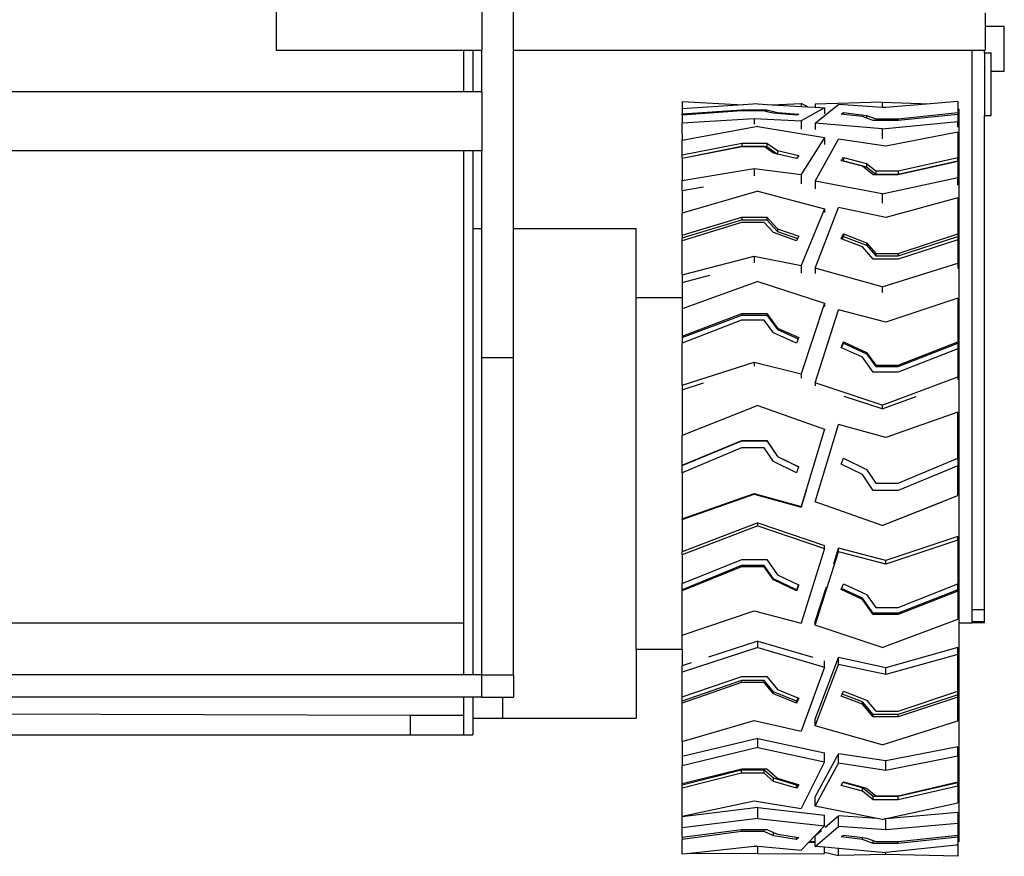
# Model space of a CAD drawing. Units: millimetres. Extents: x -3813 to 44167, y 13855 to 49910.
# Drawn here: x 156 to 4118, y 15263 to 18628 of the extents above; entities that cross this region are included whole.
import ezdxf

# ---------------------------------------------------------------- set-up
doc = ezdxf.new("R2010")
doc.units = ezdxf.units.MM
doc.layers.add('Edges', color=7, linetype='Continuous')

# ---------------------------------------------------------------- blocks, each defined once
blk = doc.blocks.new('genie scissor lift bk')
at = {"layer": 'Edges'}
for p, q in [((1794.9, -5864.9), (1794.9, -6564.9)), ((1923, -6564.9), (1923, -5864.9)), ((968.3, -5925.3), (968.3, -6564.9)), ((3821.1, -6414.9), (3821.1, -6469.7)), ((3897.7, -6469.7), (3821.1, -6469.7)), ((3821.1, -6469.7), (3821.1, -6564.9)), ((3897.7, -6649.7), (3897.7, -6469.7)), ((968.3, -6564.9), (1722.2, -6564.9)), ((1722.2, -6564.9), (1722.2, -6732)), ((1722.2, -6564.9), (1759.2, -6564.9)), ((1759.2, -6564.9), (1759.2, -6732)), ((1759.2, -6564.9), (1794.9, -6564.9)), ((1794.9, -6732), (1794.9, -6564.9)), ((1923, -6564.9), (3768.3, -6564.9)), ((1923, -7281.7), (1923, -6564.9)), ((3768.3, -6564.9), (3818.3, -6564.9)), ((3768.3, -8815.7), (3768.3, -6564.9)), ((3818.3, -6574.9), (3818.3, -6564.9)), ((3818.3, -6564.9), (3821.1, -6564.9)), ((3818.3, -6574.9), (3844.5, -6574.9)), ((3818.3, -6574.9), (3818.3, -6827.4)), ((3844.5, -6649.7), (3844.5, -6574.9)), ((3844.5, -6649.7), (3897.7, -6649.7)), ((3844.5, -6827.4), (3844.5, -6649.7)), ((1722.2, -6732), (-1421.5, -6732)), ((1759.2, -6732), (1722.2, -6732)), ((1794.9, -6732), (1759.2, -6732)), ((1794.9, -6732), (1794.9, -6969.1)), ((2601.6, -6771), (2846.4, -6784.9)), ((2601.6, -6771), (2601.6, -6801.1)), ((3406.6, -6774.2), (3137.1, -6782.5)), ((3406.6, -6774.2), (3599.9, -6780.9)), ((3406.6, -6774.2), (3406.6, -6795.1)), ((3710.3, -6771.5), (3599.9, -6780.9)), ((3710.3, -6771.5), (3710.3, -6801.6)), ((2846.4, -6784.9), (2601.6, -6801.1)), ((2601.6, -6801.1), (2601.6, -6821.1)), ((2601.6, -6821.1), (2841.3, -6804.5)), ((2840.8, -6809.5), (2601.6, -6826.2)), ((2841.3, -6809.5), (2840.8, -6809.5)), ((2841.3, -6804.5), (2841.3, -6809.5)), ((2841.3, -6804.5), (2942.4, -6804.5)), ((2931.1, -6809.5), (2841.3, -6809.5)), ((2905.3, -6781), (2846.4, -6784.9)), ((2905.3, -6781), (2961.9, -6784.3)), ((2942.4, -6812.2), (2931.1, -6809.5)), ((2942.4, -6804.5), (2984.9, -6815.1)), ((2942.4, -6804.5), (2942.4, -6812.2)), ((2968.6, -6818.6), (2942.4, -6812.2)), ((2961.9, -6784.3), (3080.8, -6779.1)), ((2961.9, -6784.3), (3080.8, -6791.3)), ((3106.6, -6792.8), (3080.8, -6779.1)), ((3080.8, -6779.1), (3080.8, -6791.3)), ((3080.8, -6791.3), (3106.6, -6792.8)), ((3174.8, -6796.9), (3080.8, -6848.8)), ((3106.6, -6792.8), (3137.1, -6794.6)), ((3137.1, -6782.5), (3137.1, -6794.6)), ((3137.1, -6794.6), (3174.8, -6796.9)), ((3137.1, -6858.5), (3205.6, -6803.9)), ((3174.8, -6796.9), (3174.8, -6802.5)), ((3174.8, -6802.5), (3174.8, -6821.3)), ((3205.6, -6803.9), (3231.1, -6783.6)), ((3406.6, -6795.1), (3231.1, -6783.6)), ((3420.7, -6796), (3406.6, -6795.1)), ((3599.9, -6780.9), (3420.7, -6796)), ((3714.7, -6801.6), (3710.3, -6801.6)), ((3710.3, -6801.6), (3710.3, -6816.2)), ((3714.7, -6801.6), (3714.7, -8867.7)), ((2601.6, -6826.2), (2601.6, -6821.1)), ((2601.6, -6826.2), (2601.6, -6857.2)), ((2601.6, -6834.7), (2601.6, -6839.7)), ((2601.6, -6857.2), (2891.2, -6840.2)), ((2891.2, -6840.2), (2891.2, -6861.8)), ((2891.2, -6840.2), (3080.8, -6848.8)), ((2984.9, -6819.9), (2968.6, -6818.6)), ((2984.9, -6815.1), (3070.4, -6822.1)), ((2984.9, -6815.1), (2984.9, -6819.9)), ((3061.9, -6826.2), (2984.9, -6819.9)), ((3070.4, -6822.1), (3061.9, -6826.2)), ((3080.8, -6848.8), (3080.8, -6882.1)), ((3241.5, -6822.1), (3250, -6816.2)), ((3250, -6823.1), (3241.5, -6822.1)), ((3250, -6816.2), (3250, -6823.1)), ((3250, -6816.2), (3343.3, -6827.1)), ((3327, -6832.1), (3250, -6823.1)), ((3343.3, -6838), (3327, -6832.1)), ((3343.3, -6827.1), (3343.3, -6838)), ((3343.3, -6827.1), (3380.8, -6840.4)), ((3369.5, -6847.5), (3343.3, -6838)), ((3380.8, -6847.5), (3369.5, -6847.5)), ((3380.8, -6840.4), (3471.1, -6840.4)), ((3380.8, -6840.4), (3380.8, -6847.5)), ((3470.6, -6847.5), (3380.8, -6847.5)), ((3406.6, -6881.4), (3710.3, -6852.4)), ((3471.1, -6847.4), (3470.6, -6847.5)), ((3471.1, -6840.4), (3710.3, -6816.2)), ((3710.3, -6823.6), (3471.1, -6847.4)), ((3471.1, -6840.4), (3471.1, -6847.4)), ((3710.3, -6816.2), (3710.3, -6823.6)), ((3710.3, -6823.6), (3710.3, -6852.4)), ((3710.3, -6874.3), (3710.3, -6852.4)), ((3818.3, -6827.4), (3844.5, -6827.4)), ((3818.3, -8815.7), (3818.3, -6827.4)), ((2601.6, -6901.8), (2601.6, -6857.2)), ((2905.3, -6871.3), (2601.6, -6928.7)), ((2905.3, -6871.3), (3174.8, -6916.6)), ((3137.1, -6858.5), (3137.1, -6884.1)), ((3406.6, -6881.4), (3137.1, -6858.5)), ((3406.6, -6881.4), (3406.6, -6920.8)), ((2601.6, -6901.8), (2601.6, -6928.7)), ((2601.6, -6985.8), (2601.6, -6928.7)), ((3174.8, -6916.6), (3080.8, -7065.1)), ((3137.1, -7091.2), (3231.1, -6922.6)), ((3174.8, -6916.6), (3174.8, -6943.9)), ((3420.7, -6950.5), (3231.1, -6922.6)), ((3710.3, -6895.3), (3420.7, -6950.5)), ((3710.3, -6895.3), (3710.3, -6996)), ((1722.2, -6969.1), (-1421.5, -6969.1)), ((1722.2, -6969.1), (1722.2, -8867.7)), ((1759.2, -6969.1), (1722.2, -6969.1)), ((1759.2, -6969.1), (1759.2, -7281.7)), ((1794.9, -6969.1), (1759.2, -6969.1)), ((1794.9, -7281.7), (1794.9, -6969.1)), ((2601.6, -6985.8), (2841.3, -6938.5)), ((2601.6, -6999.8), (2841.3, -6952.4)), ((2840.8, -6952.6), (2601.6, -7000.5)), ((2931.1, -6952.6), (2840.8, -6952.6)), ((2841.3, -6938.5), (2841.3, -6952.4)), ((2841.3, -6938.5), (2942.4, -6938.5)), ((2841.3, -6952.4), (2942.4, -6952.4)), ((2968.6, -6978.8), (2931.1, -6952.6)), ((2942.4, -6938.5), (2984.9, -6968.9)), ((2942.4, -6938.5), (2942.4, -6952.4)), ((2942.4, -6952.4), (2984.5, -6982.5)), ((2984.9, -6968.9), (3070.4, -6988.8)), ((2984.9, -6968.9), (2984.9, -6982.6)), ((2601.6, -6999.8), (2601.6, -6985.8)), ((2601.6, -7000.5), (2601.6, -6999.8)), ((2601.6, -7000.5), (2601.6, -7089.1)), ((2984.5, -6982.5), (2968.6, -6978.8)), ((2984.9, -6982.6), (2984.5, -6982.5)), ((3061.9, -7000.5), (2984.9, -6982.6)), ((3070.4, -6988.8), (3061.9, -7000.5)), ((3241.5, -7009.3), (3250, -6996)), ((3248.8, -7011.2), (3241.5, -7009.3)), ((3248.8, -7011.2), (3250, -7009.3)), ((3327, -7031.8), (3248.8, -7011.2)), ((3250, -6996), (3343.3, -7020.6)), ((3250, -6996), (3250, -7009.3)), ((3250, -7009.3), (3343.3, -7033.9)), ((3471.1, -7050.3), (3710.3, -6996)), ((3471.1, -7063.6), (3710.3, -7009.3)), ((3710.3, -7009.3), (3710.3, -6996)), ((3710.3, -7009.3), (3710.3, -7012.6)), ((2601.6, -7089.1), (2891.2, -7040.5)), ((2891.2, -7040.5), (2891.2, -7070.5)), ((2891.2, -7040.5), (3080.8, -7065.1)), ((3369.5, -7066.3), (3327, -7031.8)), ((3343.3, -7020.6), (3380.8, -7050.3)), ((3343.3, -7020.6), (3343.3, -7033.9)), ((3343.3, -7033.9), (3380.8, -7063.6)), ((3380.8, -7050.3), (3380.8, -7063.6)), ((3380.8, -7050.3), (3471.1, -7050.3)), ((3710.3, -7012.6), (3470.6, -7066.3)), ((3471.1, -7050.3), (3471.1, -7063.6)), ((3710.3, -7012.6), (3710.3, -7077.4)), ((2601.6, -7129.2), (2601.6, -7089.1)), ((3080.8, -7065.1), (3080.8, -7102.4)), ((3406.6, -7142.7), (3137.1, -7091.2)), ((3137.1, -7091.2), (3137.1, -7122.6)), ((3470.6, -7066.3), (3369.5, -7066.3)), ((3380.8, -7063.6), (3471.1, -7063.6)), ((3406.6, -7142.7), (3710.3, -7077.4)), ((3710.3, -7107.2), (3710.3, -7077.4)), ((2601.6, -7129.2), (2686.8, -7114.9)), ((2601.6, -7129.2), (2601.6, -7221)), ((2905.3, -7132.4), (2601.6, -7221)), ((2905.3, -7132.4), (3174.8, -7202.4)), ((3406.6, -7142.7), (3406.6, -7180.7)), ((3710.3, -7158.3), (3420.7, -7238.3)), ((3710.3, -7158.3), (3710.3, -7304.1)), ((3174.8, -7202.4), (3080.8, -7431.4)), ((3137.1, -7442), (3231.1, -7197.8)), ((3174.8, -7202.4), (3174.8, -7218.2)), ((3420.7, -7238.3), (3231.1, -7197.8)), ((2601.6, -7309.1), (2601.6, -7221)), ((2601.6, -7309.1), (2841.3, -7236.1)), ((2601.6, -7319.8), (2841.3, -7246.9)), ((2841.3, -7236.1), (2841.3, -7246.9)), ((2841.3, -7236.1), (2942.4, -7236.1)), ((2841.3, -7246.9), (2942.4, -7246.9)), ((2942.4, -7236.1), (2984.9, -7283)), ((2942.4, -7236.1), (2942.4, -7246.9)), ((2942.4, -7246.9), (2984.9, -7293.7)), ((1759.2, -7281.7), (1794.9, -7281.7)), ((1759.2, -7281.7), (1759.2, -9077.4)), ((1794.9, -7800.7), (1794.9, -7281.7)), ((1923, -7281.7), (2415.8, -7281.7)), ((1923, -7800.7), (1923, -7281.7)), ((2415.8, -7559.9), (2415.8, -7281.7)), ((2840.8, -7257.9), (2601.6, -7331.7)), ((2931.1, -7257.9), (2840.8, -7257.9)), ((2968.6, -7298.3), (2931.1, -7257.9)), ((2984.9, -7283), (2984.9, -7293.7)), ((2984.9, -7283), (3070.4, -7313.6)), ((2601.6, -7309.1), (2601.6, -7319.8)), ((2601.6, -7331.7), (2601.6, -7319.8)), ((3061.9, -7331.7), (2968.6, -7298.3)), ((2984.9, -7293.7), (3066.1, -7322.8)), ((3066.1, -7322.8), (3061.9, -7331.7)), ((3070.4, -7313.6), (3066.1, -7322.8)), ((3241.5, -7323.4), (3250, -7304.1)), ((3245.2, -7324.8), (3241.5, -7323.4)), ((3245.2, -7324.8), (3250, -7313.9)), ((3327, -7356), (3245.2, -7324.8)), ((3250, -7304.1), (3343.3, -7339.7)), ((3250, -7304.1), (3250, -7313.9)), ((3250, -7313.9), (3343.3, -7349.5)), ((3710.3, -7328.2), (3470.6, -7406)), ((3471.1, -7382.8), (3710.3, -7304.1)), ((3471.1, -7392.6), (3710.3, -7313.9)), ((3710.3, -7304.1), (3710.3, -7313.9)), ((3710.3, -7313.9), (3710.3, -7328.2)), ((3710.3, -7328.2), (3710.3, -7422.1)), ((2601.6, -7468.4), (2601.6, -7331.7)), ((3369.5, -7406), (3327, -7356)), ((3343.3, -7339.7), (3380.8, -7382.8)), ((3343.3, -7339.7), (3343.3, -7349.5)), ((3343.3, -7349.5), (3380.8, -7392.6)), ((2601.6, -7468.4), (2891.2, -7393.4)), ((2891.2, -7393.4), (2891.2, -7420.4)), ((2891.2, -7393.4), (3080.8, -7431.4)), ((3470.6, -7406), (3369.5, -7406)), ((3380.8, -7382.8), (3471.1, -7382.8)), ((3380.8, -7382.8), (3380.8, -7392.6)), ((3380.8, -7392.6), (3471.1, -7392.6)), ((3471.1, -7382.8), (3471.1, -7392.6)), ((3080.8, -7431.4), (3080.8, -7461.5)), ((3406.6, -7516.6), (3137.1, -7442)), ((3137.1, -7442), (3137.1, -7463.6)), ((3406.6, -7516.6), (3710.3, -7422.1)), ((3710.3, -7422.1), (3710.3, -7443.5)), ((2601.6, -7468.4), (2601.6, -7499.2)), ((2601.6, -7499.2), (2712.4, -7470.5)), ((2905.3, -7495.1), (2601.6, -7605.3)), ((2601.6, -7499.2), (2601.6, -7559.9)), ((2905.3, -7495.1), (3174.8, -7582.1)), ((3406.6, -7516.6), (3406.6, -7539.1)), ((2415.8, -7559.9), (2601.6, -7559.9)), ((2415.8, -8974.2), (2415.8, -7559.9)), ((2601.6, -7559.9), (2601.6, -7605.3)), ((3710.3, -7562.5), (3420.7, -7658.6)), ((3710.3, -7562.5), (3710.3, -7737.6)), ((2601.6, -7605.3), (2601.6, -7714.8)), ((3174.8, -7582.1), (3080.8, -7866.9)), ((3174.8, -7582.1), (3174.8, -7596.7)), ((2601.6, -7714.8), (2841.3, -7624.1)), ((2601.6, -7721.2), (2841.3, -7630.5)), ((2841.3, -7624.1), (2942.4, -7624.1)), ((2841.3, -7624.1), (2841.3, -7630.5)), ((2841.3, -7630.5), (2942.4, -7630.5)), ((2942.4, -7624.1), (2984.9, -7682.4)), ((2942.4, -7624.1), (2942.4, -7630.5)), ((2942.4, -7630.5), (2984.9, -7688.7)), ((3137.1, -7903.3), (3231.1, -7609.9)), ((3420.7, -7658.6), (3231.1, -7609.9)), ((2840.8, -7651.1), (2601.6, -7743)), ((2931.1, -7651.1), (2840.8, -7651.1)), ((2968.6, -7701.4), (2931.1, -7651.1)), ((2984.9, -7682.4), (3070.4, -7720.5)), ((2984.9, -7682.4), (2984.9, -7688.7)), ((2601.6, -7714.8), (2601.6, -7721.2)), ((2601.6, -7721.2), (2601.6, -7743)), ((3061.9, -7743), (2968.6, -7701.4)), ((2984.9, -7688.7), (3068.4, -7725.9)), ((3070.4, -7720.5), (3068.4, -7725.9)), ((2601.6, -7912.9), (2601.6, -7743)), ((3068.4, -7725.9), (3061.9, -7743)), ((3241.5, -7760.8), (3250, -7737.6)), ((3243.1, -7761.5), (3241.5, -7760.8)), ((3243.1, -7761.5), (3250, -7742.9)), ((3327, -7800), (3243.1, -7761.5)), ((3250, -7737.6), (3343.3, -7780.4)), ((3250, -7737.6), (3250, -7742.9)), ((3250, -7742.9), (3343.3, -7785.7)), ((3471.1, -7832.2), (3710.3, -7737.6)), ((3471.1, -7837.4), (3710.3, -7742.9)), ((3710.3, -7737.6), (3710.3, -7742.9)), ((3710.3, -7742.9), (3710.3, -7766.6)), ((1794.9, -9077.4), (1794.9, -7800.7)), ((1794.9, -7800.7), (1923, -7800.7)), ((1923, -9077.4), (1923, -7800.7)), ((3369.5, -7860), (3327, -7800)), ((3343.3, -7780.4), (3343.3, -7785.7)), ((3343.3, -7780.4), (3380.8, -7832.2)), ((3343.3, -7785.7), (3380.8, -7837.4)), ((3710.3, -7766.6), (3470.6, -7860)), ((3710.3, -7766.6), (3710.3, -7879.4)), ((2601.6, -7912.9), (2891.2, -7819.6)), ((2891.2, -7819.6), (2891.2, -7836.4)), ((2891.2, -7819.6), (3080.8, -7866.9)), ((3380.8, -7832.2), (3380.8, -7837.4)), ((3380.8, -7832.2), (3471.1, -7832.2)), ((3380.8, -7837.4), (3471.1, -7837.4)), ((3471.1, -7832.2), (3471.1, -7837.4)), ((3080.8, -7866.9), (3080.8, -7884.1)), ((3470.6, -7860), (3369.5, -7860)), ((3406.6, -7993), (3710.3, -7879.4)), ((3710.3, -7879.4), (3710.3, -7890.2)), ((2601.6, -7931.3), (2687.7, -7903.5)), ((2601.6, -7912.9), (2601.6, -7931.3)), ((3137.1, -7903.3), (3137.1, -7915.5)), ((3406.6, -7993), (3137.1, -7903.3)), ((2601.6, -7931.3), (2601.6, -8114.8)), ((3406.6, -8008.1), (3254, -7957.3)), ((3406.6, -8008.1), (3542.4, -7957.3)), ((2905.3, -7994.6), (2601.6, -8114.8)), ((2905.3, -7994.6), (3174.8, -8089.5)), ((3406.6, -7993), (3406.6, -8008.1)), ((3710.3, -8020.3), (3420.7, -8122.2)), ((3710.3, -8205.9), (3710.3, -8020.3)), ((3137.1, -8381.6), (3231.1, -8070.6)), ((3420.7, -8122.2), (3231.1, -8070.6)), ((2601.6, -8234.1), (2601.6, -8114.8)), ((3174.8, -8089.5), (3080.8, -8399.8)), ((3174.8, -8089.5), (3174.8, -8092.5)), ((2601.6, -8234.1), (2841.3, -8135.2)), ((2601.6, -8235.2), (2841.3, -8136.3)), ((2841.3, -8135.2), (2942.4, -8135.2)), ((2841.3, -8135.2), (2841.3, -8136.3)), ((2841.3, -8136.3), (2942.4, -8136.3)), ((2942.4, -8135.2), (2942.4, -8136.3)), ((2942.4, -8135.2), (2984.9, -8198.7)), ((2942.4, -8136.3), (2984.9, -8199.8)), ((2840.8, -8164.7), (2601.6, -8264.7)), ((2931.1, -8164.7), (2840.8, -8164.7)), ((2968.6, -8219.4), (2931.1, -8164.7)), ((2984.9, -8198.7), (2984.9, -8199.8)), ((2984.9, -8198.7), (3070.4, -8240.2)), ((2984.9, -8199.8), (3070.1, -8241.1)), ((2601.6, -8234.1), (2601.6, -8235.2)), ((2601.6, -8264.7), (2601.6, -8235.2)), ((3061.9, -8264.7), (2968.6, -8219.4)), ((3070.4, -8240.2), (3070.1, -8241.1)), ((3241.5, -8230.5), (3250, -8206.1)), ((3241.5, -8230.5), (3250, -8206.1)), ((3327, -8272.1), (3241.5, -8230.5)), ((3241.5, -8230.5), (3241.5, -8230.5)), ((3250, -8205.9), (3250, -8206.1)), ((3250, -8205.9), (3343.3, -8251.3)), ((3250, -8206.1), (3343.3, -8251.5)), ((3710.3, -8236.6), (3470.6, -8335.7)), ((3471.1, -8306.2), (3710.3, -8205.9)), ((3471.1, -8306.3), (3710.3, -8206.1)), ((3710.3, -8205.9), (3710.3, -8206.1)), ((3710.3, -8206.1), (3710.3, -8236.6)), ((3710.3, -8356.2), (3710.3, -8236.6)), ((2601.6, -8264.7), (2601.6, -8449.9)), ((3070.1, -8241.1), (3061.9, -8264.7)), ((3369.5, -8335.7), (3327, -8272.1)), ((3343.3, -8251.3), (3380.8, -8306.2)), ((3343.3, -8251.3), (3343.3, -8251.5)), ((3343.3, -8251.5), (3380.8, -8306.3)), ((3380.8, -8306.2), (3380.8, -8306.3)), ((3380.8, -8306.2), (3471.1, -8306.2)), ((3380.8, -8306.3), (3471.1, -8306.3)), ((3471.1, -8306.2), (3471.1, -8306.3)), ((2601.6, -8449.9), (2891.2, -8348.3)), ((2601.6, -8453), (2891.2, -8351.4)), ((2891.2, -8348.3), (2891.2, -8351.4)), ((2891.2, -8348.3), (3080.8, -8399.8)), ((2891.2, -8351.4), (3080.8, -8402.9)), ((3100.9, -8336.6), (3080.8, -8402.9)), ((3470.6, -8335.7), (3369.5, -8335.7)), ((3406.6, -8476.6), (3710.3, -8356.2)), ((3710.3, -8356.2), (3710.3, -8356.6)), ((3406.6, -8476.6), (3137.1, -8381.6)), ((3137.1, -8381.6), (3137.1, -8381.9)), ((3406.6, -8477), (3137.1, -8381.9)), ((3406.6, -8477), (3647.9, -8381.3)), ((3080.8, -8399.8), (3080.8, -8402.9)), ((2601.6, -8453), (2601.6, -8449.9)), ((2601.6, -8453), (2601.6, -8582.4)), ((2905.3, -8466.1), (2601.6, -8582.4)), ((2905.3, -8477.9), (2601.6, -8594.2)), ((2905.3, -8466.1), (3174.8, -8557.9)), ((2905.3, -8477.9), (2905.3, -8466.1)), ((2905.3, -8477.9), (3174.8, -8569.7)), ((3406.6, -8476.6), (3406.6, -8477)), ((3710.3, -8520.8), (3420.7, -8617.5)), ((3710.3, -8535.2), (3420.7, -8631.9)), ((3710.3, -8535.2), (3710.3, -8520.8)), ((3710.3, -8535.2), (3710.3, -8711.3)), ((2601.6, -8594.2), (2601.6, -8582.4)), ((2601.6, -8594.2), (2601.6, -8709.7)), ((3174.8, -8569.7), (3080.8, -8870.1)), ((3137.1, -8877.9), (3231.1, -8582.9)), ((3174.8, -8569.7), (3174.8, -8557.9)), ((3211.3, -8630.7), (3231.1, -8568.5)), ((3420.7, -8617.5), (3231.1, -8568.5)), ((3231.1, -8582.9), (3231.1, -8568.5)), ((3420.7, -8631.9), (3231.1, -8582.9)), ((2601.6, -8709.7), (2841.3, -8614)), ((2841.3, -8614), (2942.4, -8614)), ((2942.4, -8614), (2984.9, -8675.5)), ((3420.7, -8631.9), (3420.7, -8617.5)), ((2840.8, -8638.4), (2601.6, -8735.3)), ((2840.8, -8642.5), (2601.6, -8739.4)), ((2931.1, -8638.4), (2840.8, -8638.4)), ((2840.8, -8642.5), (2840.8, -8638.4)), ((2931.1, -8642.5), (2840.8, -8642.5)), ((2968.6, -8691.4), (2931.1, -8638.4)), ((2931.1, -8642.5), (2931.1, -8638.4)), ((2968.6, -8695.5), (2931.1, -8642.5)), ((2984.9, -8675.5), (3069.2, -8715)), ((2601.6, -8735.3), (2601.6, -8709.7)), ((2968.6, -8695.5), (2968.6, -8691.4)), ((3061.9, -8735.3), (2968.6, -8691.4)), ((3061.9, -8739.4), (2968.6, -8695.5)), ((3069.2, -8715), (3061.9, -8735.3)), ((3070.4, -8715.6), (3061.9, -8739.4)), ((3069.2, -8715), (3070.4, -8715.6)), ((3243, -8730.3), (3250, -8711.3)), ((3250, -8711.3), (3343.3, -8754.4)), ((3471.1, -8806.4), (3710.3, -8711.3)), ((3710.3, -8735.4), (3710.3, -8711.3)), ((2601.6, -8739.4), (2601.6, -8735.3)), ((2601.6, -8918.6), (2601.6, -8739.4)), ((3061.9, -8739.4), (3061.9, -8735.3)), ((3137.1, -8863.5), (3181.6, -8723.8)), ((3241.5, -8734.6), (3243, -8730.3)), ((3327, -8774.1), (3241.5, -8734.6)), ((3327, -8769.1), (3243, -8730.3)), ((3343.3, -8754.4), (3380.8, -8806.4)), ((3710.3, -8735.4), (3470.6, -8829.4)), ((3710.3, -8740.4), (3470.6, -8834.5)), ((3710.3, -8735.4), (3710.3, -8740.4)), ((3710.3, -8740.4), (3710.3, -8853.9)), ((3369.5, -8829.4), (3327, -8769.1)), ((3327, -8774.1), (3327, -8769.1)), ((3369.5, -8834.5), (3327, -8774.1)), ((2601.6, -8918.6), (2891.2, -8820.3)), ((2891.2, -8820.3), (3080.8, -8870.1)), ((3369.5, -8834.5), (3369.5, -8829.4)), ((3470.6, -8829.4), (3369.5, -8829.4)), ((3470.6, -8834.5), (3369.5, -8834.5)), ((3380.8, -8806.4), (3471.1, -8806.4)), ((3470.6, -8834.5), (3470.6, -8829.4)), ((3768.3, -8864.9), (3768.3, -8815.7)), ((3818.3, -8815.7), (3768.3, -8815.7)), ((3818.3, -8864.9), (3818.3, -8815.7)), ((-1421.5, -8867.7), (1722.2, -8867.7)), ((1722.2, -8867.7), (1722.2, -9077.4)), ((3137.1, -8877.9), (3137.1, -8863.5)), ((3406.6, -8968.1), (3710.3, -8853.9)), ((3714.7, -8867.7), (3768.3, -8867.7)), ((3714.7, -8867.7), (3714.7, -9749.9)), ((3818.3, -8864.9), (3768.3, -8864.9)), ((3768.3, -8867.7), (3768.3, -8864.9)), ((3818.3, -8867.7), (3768.3, -8867.7)), ((3818.3, -8867.7), (3818.3, -8864.9)), ((3406.6, -8968.1), (3137.1, -8877.9)), ((2601.6, -8974.2), (2601.6, -8918.6)), ((2905.3, -8941.7), (2707.9, -9006.7)), ((2905.3, -8941.7), (3127.2, -9006.7)), ((2905.3, -8967.2), (2905.3, -8941.7)), ((2415.8, -8974.2), (2601.6, -8974.2)), ((2415.8, -8974.2), (2415.8, -9252.5)), ((2905.3, -8967.2), (2601.6, -9067.1)), ((2601.6, -8974.2), (2601.6, -9041.6)), ((2905.3, -8967.2), (3174.8, -9046.1)), ((3710.3, -8968.1), (3420.7, -9049.1)), ((3710.3, -8995.8), (3710.3, -8968.1)), ((2637.9, -9029.7), (2601.6, -9041.6)), ((3137.1, -9255.3), (3231.1, -9008.1)), ((3174.8, -9046.1), (3174.8, -9021)), ((3231.1, -9035.7), (3231.1, -9008.1)), ((3420.7, -9049.1), (3231.1, -9008.1)), ((3710.3, -8995.8), (3420.7, -9076.8)), ((3710.3, -9143.4), (3710.3, -8995.8)), ((2601.6, -9067.1), (2601.6, -9041.6)), ((2601.6, -9166.3), (2601.6, -9067.1)), ((3174.8, -9046.1), (3080.8, -9304.2)), ((3137.1, -9283), (3231.1, -9035.7)), ((3420.7, -9076.8), (3231.1, -9035.7)), ((3420.7, -9076.8), (3420.7, -9049.1)), ((1722.2, -9077.4), (-1421.5, -9077.4)), ((1759.2, -9077.4), (1722.2, -9077.4)), ((1794.9, -9077.4), (1759.2, -9077.4)), ((1794.9, -9077.4), (1923, -9077.4)), ((1794.9, -9167.9), (1794.9, -9077.4)), ((1923, -9077.4), (1923, -9167.9)), ((2601.6, -9166.3), (2841.3, -9084.1)), ((2840.8, -9099.8), (2601.6, -9183)), ((2840.8, -9108.6), (2601.6, -9191.8)), ((2931.1, -9099.8), (2840.8, -9099.8)), ((2840.8, -9108.6), (2840.8, -9099.8)), ((2931.1, -9108.6), (2840.8, -9108.6)), ((2841.3, -9084.1), (2942.4, -9084.1)), ((2968.6, -9145.3), (2931.1, -9099.8)), ((2931.1, -9108.6), (2931.1, -9099.8)), ((2968.6, -9154.1), (2931.1, -9108.6)), ((2942.4, -9084.1), (2984.9, -9136.9)), ((3061.9, -9183), (2968.6, -9145.3)), ((2968.6, -9154.1), (2968.6, -9145.3)), ((2984.9, -9136.9), (3067.3, -9170.1)), ((3245.1, -9154.7), (3250, -9143.4)), ((3250, -9143.4), (3343.3, -9179.4)), ((3471.1, -9223.1), (3710.3, -9143.4)), ((3710.3, -9158.1), (3710.3, -9143.4)), ((1722.2, -9167.9), (-1421.5, -9167.9)), ((1722.2, -9167.9), (1722.2, -9239.3)), ((1759.2, -9167.9), (1722.2, -9167.9)), ((1759.2, -9167.9), (1759.2, -9252.5)), ((1794.9, -9167.9), (1759.2, -9167.9)), ((1794.9, -9167.9), (1878.5, -9167.9)), ((1878.5, -9167.9), (1923, -9167.9)), ((1878.5, -9167.9), (1878.5, -9252.5)), ((2601.6, -9183), (2601.6, -9166.3)), ((2601.6, -9191.8), (2601.6, -9183)), ((3061.9, -9191.8), (2968.6, -9154.1)), ((3067.3, -9170.1), (3061.9, -9183)), ((3070.4, -9171.4), (3061.9, -9191.8)), ((3061.9, -9191.8), (3061.9, -9183)), ((3067.3, -9170.1), (3070.4, -9171.4)), ((3241.5, -9162.9), (3245.1, -9154.7)), ((3327, -9196), (3241.5, -9162.9)), ((3327, -9186.3), (3245.1, -9154.7)), ((3369.5, -9236.9), (3327, -9186.3)), ((3327, -9196), (3327, -9186.3)), ((3343.3, -9179.4), (3380.8, -9223.1)), ((3710.3, -9158.1), (3470.6, -9236.9)), ((3710.3, -9167.8), (3470.6, -9246.6)), ((3710.3, -9167.8), (3710.3, -9158.1)), ((3710.3, -9262.8), (3710.3, -9167.8)), ((-1658.6, -9231), (1506.5, -9239.3)), ((2601.6, -9345.8), (2601.6, -9191.8)), ((3369.5, -9246.6), (3327, -9196)), ((3380.8, -9223.1), (3471.1, -9223.1)), ((1506.5, -9239.3), (1506.5, -9318.5)), ((1506.5, -9239.3), (1722.2, -9239.3)), ((1722.2, -9239.3), (1722.2, -9318.5)), ((1759.2, -9252.5), (1878.5, -9252.5)), ((1759.2, -9252.5), (1759.2, -9318.5)), ((1878.5, -9252.5), (2415.8, -9252.5)), ((2601.6, -9345.8), (2891.2, -9261.3)), ((2891.2, -9261.3), (3080.8, -9304.2)), ((3137.1, -9283), (3137.1, -9255.3)), ((3470.6, -9236.9), (3369.5, -9236.9)), ((3369.5, -9246.6), (3369.5, -9236.9)), ((3470.6, -9246.6), (3369.5, -9246.6)), ((3406.6, -9358.6), (3710.3, -9262.8)), ((3470.6, -9246.6), (3470.6, -9236.9)), ((3406.6, -9358.6), (3137.1, -9283)), ((-1658.6, -9318.5), (1506.5, -9318.5)), ((1506.5, -9318.5), (1722.2, -9318.5)), ((1722.2, -9318.5), (1759.2, -9318.5)), ((2905.3, -9333.9), (2601.6, -9406.7)), ((2601.6, -9345.8), (2601.6, -9406.7)), ((2905.3, -9333.9), (3174.8, -9391.3)), ((2905.3, -9370.2), (2905.3, -9333.9)), ((2905.3, -9370.2), (2601.6, -9443)), ((2905.3, -9370.2), (3174.8, -9427.7)), ((3710.3, -9367.4), (3420.7, -9424)), ((3710.3, -9405.3), (3710.3, -9367.4)), ((2601.6, -9406.7), (2601.6, -9443)), ((3174.8, -9427.7), (3080.8, -9615.6)), ((3137.1, -9568.2), (3231.1, -9395.3)), ((3174.8, -9427.7), (3174.8, -9391.3)), ((3231.1, -9433.2), (3231.1, -9395.3)), ((3420.7, -9424), (3231.1, -9395.3)), ((3710.3, -9405.3), (3420.7, -9461.9)), ((3420.7, -9461.9), (3420.7, -9424)), ((3710.3, -9405.3), (3710.3, -9508.5)), ((2601.6, -9515.3), (2601.6, -9443)), ((2601.6, -9515.3), (2841.3, -9455.4)), ((2840.8, -9460.6), (2601.6, -9521.2)), ((2931.1, -9460.6), (2840.8, -9460.6)), ((2840.8, -9473.2), (2840.8, -9460.6)), ((2841.3, -9455.4), (2942.4, -9455.4)), ((2968.6, -9493.8), (2931.1, -9460.6)), ((2931.1, -9473.2), (2931.1, -9460.6)), ((2942.4, -9455.4), (2984.9, -9493.8)), ((3137.1, -9606.1), (3231.1, -9433.2)), ((3420.7, -9461.9), (3231.1, -9433.2)), ((2840.8, -9473.2), (2601.6, -9533.8)), ((2931.1, -9473.2), (2840.8, -9473.2)), ((2968.6, -9506.4), (2931.1, -9473.2)), ((3061.9, -9521.2), (2968.6, -9493.8)), ((2968.6, -9506.4), (2968.6, -9493.8)), ((3061.9, -9533.8), (2968.6, -9506.4)), ((2984.9, -9493.8), (3064.2, -9517.2)), ((2601.6, -9521.2), (2601.6, -9515.3)), ((2601.6, -9533.8), (2601.6, -9521.2)), ((2601.6, -9646), (2601.6, -9533.8)), ((3064.2, -9517.2), (3061.9, -9521.2)), ((3070.4, -9519), (3061.9, -9533.8)), ((3061.9, -9533.8), (3061.9, -9521.2)), ((3064.2, -9517.2), (3070.4, -9519)), ((3241.5, -9522.1), (3248.5, -9510.9)), ((3327, -9545.2), (3241.5, -9522.1)), ((3248.5, -9510.9), (3250, -9508.5)), ((3327, -9532.1), (3248.5, -9510.9)), ((3250, -9508.5), (3343.3, -9533.7)), ((3369.5, -9567.4), (3327, -9532.1)), ((3327, -9545.2), (3327, -9532.1)), ((3369.5, -9580.6), (3327, -9545.2)), ((3343.3, -9533.7), (3380.8, -9564.2)), ((3710.3, -9512.4), (3470.6, -9567.4)), ((3710.3, -9525.5), (3470.6, -9580.6)), ((3471.1, -9564.2), (3710.3, -9508.5)), ((3710.3, -9508.5), (3710.3, -9512.4)), ((3710.3, -9525.5), (3710.3, -9512.4)), ((3710.3, -9525.5), (3710.3, -9592)), ((2601.6, -9646), (2891.2, -9584.4)), ((2891.2, -9584.4), (3080.8, -9615.6)), ((3137.1, -9606.1), (3137.1, -9568.2)), ((3470.6, -9567.4), (3369.5, -9567.4)), ((3369.5, -9580.6), (3369.5, -9567.4)), ((3470.6, -9580.6), (3369.5, -9580.6)), ((3380.8, -9564.2), (3471.1, -9564.2)), ((3470.6, -9580.6), (3470.6, -9567.4)), ((2905.3, -9611.6), (2601.6, -9649.4)), ((2905.3, -9611.6), (3174.8, -9641.5)), ((2905.3, -9654.9), (2905.3, -9611.6)), ((3386, -9654.9), (3137.1, -9606.1)), ((3415.6, -9656.9), (3710.3, -9592)), ((2601.6, -9646), (2601.6, -9649.4)), ((2601.6, -9692.7), (2601.6, -9649.4)), ((2905.3, -9654.9), (2601.6, -9692.7)), ((2905.3, -9654.9), (3174.8, -9684.8)), ((3174.8, -9684.8), (3174.8, -9641.5)), ((3176.8, -9690.1), (3231.1, -9644.1)), ((3231.1, -9688.1), (3231.1, -9644.1)), ((3386, -9654.9), (3231.1, -9644.1)), ((3406.6, -9658.9), (3386, -9654.9)), ((3406.6, -9658.9), (3415.6, -9656.9)), ((3420.7, -9657.3), (3415.6, -9656.9)), ((3710.3, -9631.2), (3420.7, -9657.3)), ((3420.7, -9701.4), (3420.7, -9657.3)), ((3710.3, -9631.2), (3710.3, -9675.2)), ((2601.6, -9730.2), (2601.6, -9692.7)), ((2601.6, -9730.2), (2840.8, -9699.2)), ((2840.8, -9699.2), (2841.3, -9699.1)), ((2840.8, -9708.4), (2840.8, -9699.2)), ((2841.3, -9699.1), (2931.1, -9699.1)), ((2931.1, -9708.4), (2931.1, -9699.1)), ((2931.1, -9699.1), (2942.4, -9699.1)), ((2942.4, -9699.1), (2968.6, -9711.4)), ((3174.8, -9684.8), (3137.1, -9723.8)), ((3137.1, -9767.9), (3231.1, -9688.1)), ((3137.1, -9723.8), (3161.6, -9703.1)), ((3420.7, -9701.4), (3231.1, -9688.1)), ((3710.3, -9675.2), (3420.7, -9701.4)), ((3710.3, -9675.2), (3710.3, -9722.9)), ((2840.8, -9708.4), (2601.6, -9739.9)), ((2601.6, -9730.2), (2601.6, -9739.9)), ((2601.6, -9798.1), (2601.6, -9739.9)), ((2931.1, -9708.4), (2840.8, -9708.4)), ((2968.6, -9725.6), (2931.1, -9708.4)), ((2968.6, -9725.6), (2968.6, -9711.4)), ((2968.6, -9711.4), (2984.9, -9719.1)), ((3061.9, -9739.9), (2968.6, -9725.6)), ((2984.9, -9719.1), (3061.9, -9730.9)), ((3061.9, -9737.4), (3061.9, -9730.9)), ((3061.9, -9730.9), (3070.4, -9732.2)), ((3061.9, -9737.4), (3064.4, -9737.6)), ((3061.9, -9739.9), (3061.9, -9737.4)), ((3064.4, -9737.6), (3061.9, -9739.9)), ((3070.4, -9732.2), (3064.4, -9737.6)), ((3137.1, -9723.8), (3112, -9749.9)), ((3137.1, -9749.9), (3137.1, -9723.8)), ((3241.5, -9729.2), (3250, -9722.9)), ((3327, -9739.8), (3241.5, -9729.2)), ((3250, -9722.9), (3327, -9732.5)), ((3327, -9739.8), (3327, -9732.5)), ((3327, -9732.5), (3343.3, -9734.5)), ((3369.5, -9756.2), (3327, -9739.8)), ((3343.3, -9734.5), (3369.5, -9744.4)), ((3369.5, -9756.2), (3369.5, -9744.4)), ((3369.5, -9744.4), (3380.8, -9748.6)), ((3710.3, -9730.7), (3470.6, -9756.2)), ((3471.1, -9748.6), (3710.3, -9722.9)), ((3710.3, -9730.7), (3710.3, -9722.9)), ((3710.3, -9730.7), (3710.3, -9749.9)), ((2620.2, -9796), (2891.2, -9766.1)), ((2891.2, -9766.1), (2905.3, -9767.3)), ((2905.3, -9797.3), (2905.3, -9767.3)), ((2905.3, -9767.3), (3080.8, -9782.3)), ((3111.1, -9750.9), (3080.8, -9782.3)), ((3112, -9749.9), (3111.1, -9750.9)), ((3111.1, -9750.9), (3137.1, -9750.8)), ((3137.1, -9749.9), (3112, -9749.9)), ((3137.1, -9750.8), (3137.1, -9749.9)), ((3137.1, -9767.9), (3137.1, -9750.8)), ((3174.8, -9771.3), (3137.1, -9767.9)), ((3174.8, -9790.9), (3174.8, -9771.3)), ((3231.1, -9776.4), (3174.8, -9771.3)), ((3231.1, -9804), (3231.1, -9776.4)), ((3406.6, -9792.3), (3231.1, -9776.4)), ((3470.6, -9756.2), (3369.5, -9756.2)), ((3380.8, -9748.6), (3470.6, -9748.6)), ((3420.7, -9790.9), (3705.3, -9761.9)), ((3470.6, -9756.2), (3470.6, -9748.6)), ((3470.6, -9748.6), (3471.1, -9748.6)), ((3705.3, -9761.9), (3710.3, -9761.4)), ((3710.3, -9762.1), (3705.3, -9761.9)), ((3714.7, -9749.9), (3710.3, -9749.9)), ((3710.3, -9749.9), (3710.3, -9761.4)), ((3710.3, -9762.1), (3710.3, -9761.4)), ((3710.3, -9762.1), (3710.3, -9807.5)), ((2601.6, -9798.1), (2620.2, -9796)), ((2905.3, -9797.3), (2620.2, -9796)), ((2905.3, -9797.3), (3174.8, -9796.2)), ((3174.8, -9790.9), (3231.1, -9804)), ((3174.8, -9796.2), (3174.8, -9790.9)), ((3420.7, -9800.4), (3231.1, -9804)), ((3406.6, -9792.3), (3420.7, -9790.9)), ((3420.7, -9800.4), (3420.7, -9790.9)), ((3710.3, -9807.5), (3420.7, -9800.4))]:
    blk.add_line(p, q, dxfattribs=at)

msp = doc.modelspace()

# ---------------------------------------------------------------- block references
msp.add_blockref('genie scissor lift bk', (220.3, 25070))

doc.saveas('drawing.dxf')
